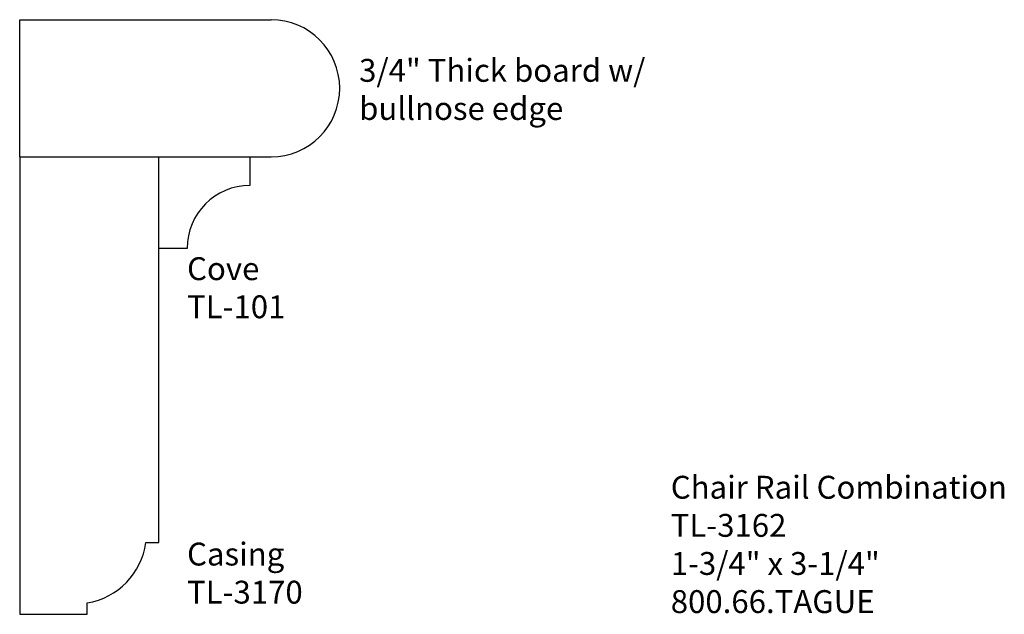
# Model space of a CAD drawing. Units: inches. Extents: x 0 to 5.38, y 0 to 3.25.
import ezdxf

# ---------------------------------------------------------------- set-up
doc = ezdxf.new("R2010")
doc.units = ezdxf.units.IN
doc.header["$MEASUREMENT"] = 0
doc.layers.add('PROFILE', color=7, linetype='Continuous')
doc.styles.get("Standard").update_dxf_attribs({"font": 'ARIAL.TTF'})

msp = doc.modelspace()

# ---------------------------------------------------------------- linework, layer by layer
at = {"layer": 'PROFILE'}
for p, q in [((0, 3.25), (1.375, 3.25)), ((0, 2.5), (0, 3.25)), ((0, 3.0053), (0, 3.2186)), ((0, 2.5), (1.375, 2.5)), ((1.2593, 2.5), (1.2593, 2.344)), ((0.9153, 2), (0.7618, 2))]:
    msp.add_line(p, q, dxfattribs=at)
for points in [[(0, 2.5), (0, 0)], [(0.6906, 0.3917), (0.7618, 0.3917), (0.7618, 2.5)], [(0, 0), (0.3696, 0), (0.3696, 0.0625)]]:
    msp.add_lwpolyline(points, dxfattribs=at)
for centre, radius, start, end in [((1.375, 2.875), 0.375, 270, 90), ((0.3063, 0.4453), 0.388, 279.3882, 352.0467)]:
    msp.add_arc(centre, radius, start, end, dxfattribs=at)
at = {"layer": 'PROFILE', "color": 7, "linetype": 'Continuous'}
msp.add_arc((1.2593, 2), 0.344, 90, 180, dxfattribs=at)

# ---------------------------------------------------------------- texts
at = {"char_height": 0.125, "width": 3.1939, "attachment_point": 1}
for s, insert in [('3/4" Thick board w/\\Pbullnose edge', (1.8562, 3.0356)), ('Cove\\PTL-101', (0.9153, 1.9516)), ('Chair Rail Combination\\PTL-3162\\P1-3/4" x 3-1/4" \\P800.66.TAGUE', (3.5605, 0.7569)), ('Casing\\PTL-3170', (0.9153, 0.3917))]:
    msp.add_mtext(s, dxfattribs=dict(at, insert=insert))

doc.saveas('drawing.dxf')
